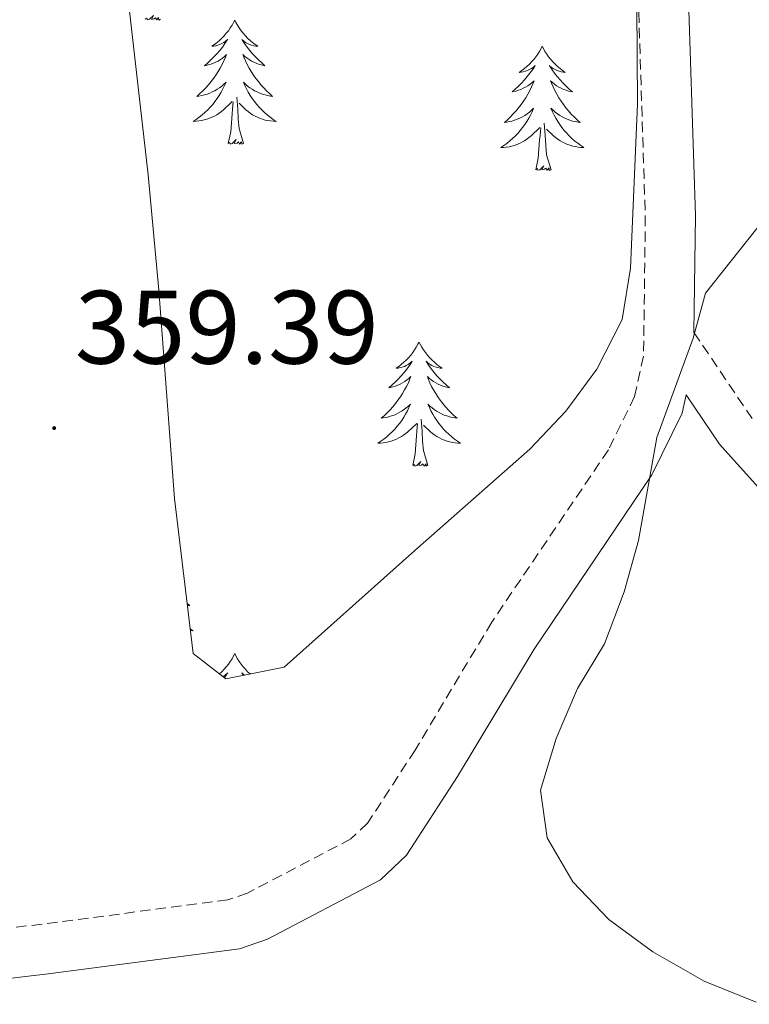
# Model space of a CAD drawing. Units: metres. Extents: x 607437 to 611938, y 4673342 to 4676382.
# Drawn here: x 610753 to 610823, y 4674778 to 4674872 of the extents above; entities that cross this region are included whole.
import ezdxf
from ezdxf.enums import TextEntityAlignment as Align

# ---------------------------------------------------------------- set-up
doc = ezdxf.new("R2010")
doc.units = ezdxf.units.M
doc.header["$MEASUREMENT"] = 0
doc.linetypes.add('TRAZOSX2', pattern=[1.5, 1, -0.5])
for name, color, linetype, lineweight in [('Carátula', 7, 'Continuous', 5), ('Level 21', 19, 'Continuous', 0), ('Level 35', 92, 'Continuous', 0), ('Level 36', 19, 'Continuous', 40), ('Level 41', 19, 'Continuous', 0), ('Level 5', 36, 'Continuous', 0), ('Level 7', 1, 'Continuous', 0)]:
    doc.layers.add(name, color=color, linetype=linetype, lineweight=lineweight)
doc.styles.add('Arial', font='ARIAL.TTF', dxfattribs={"height": 0.2})

# ---------------------------------------------------------------- blocks, each defined once
blk = doc.blocks.new('5PATER')
at = {"layer": 'Carátula', "linetype": 'Continuous', "lineweight": 5}
h = blk.add_hatch(color=250, dxfattribs=at)
edge = h.paths.add_edge_path()
edge.add_ellipse((0, 0.01), major_axis=(-1.33, -1.34), ratio=0.999422, start_angle=0, end_angle=360)

msp = doc.modelspace()

# ---------------------------------------------------------------- linework, layer by layer
at = {"layer": 'Level 21', "color": 19, "linetype": 'Continuous', "lineweight": 0}
for points in [[(610817.45, 4674842.3, 359.75), (610817.59, 4674853.53, 359.63), (610815.84, 4674907.72, 356.34), (610814.87, 4674924.32, 354.91), (610813.84, 4674944.29, 354.75), (610812.23, 4674983.1, 353.68), (610811.82, 4674997.93, 352.86), (610811.31, 4675035.27, 353.07), (610811.15, 4675050.36, 351.84), (610810.76, 4675065.35, 352.05), (610809.62, 4675081.16, 351.64), (610807.9, 4675109.52, 351.9)], [(610727.594, 4674777.1, 356.14), (610740.575, 4674778.988, 357.98), (610755.476, 4674780.736, 358.09), (610773.827, 4674783.153, 359.25), (610776.517, 4674784.082, 359.41), (610787.368, 4674789.75, 360.23), (610789.859, 4674792.12, 360.23), (610794.77, 4674799.669, 360.23), (610802.112, 4674811.897, 360.85), (610813.414, 4674828.614, 360.67), (610816.315, 4674834.554, 360.44), (610816.705, 4674836.304, 360.17), (610819.905, 4674831.583, 360.67), (610823.634, 4674827.453, 360.95)]]:
    msp.add_polyline3d(points, dxfattribs=at)
at = {"layer": 'Level 21', "color": 19, "linetype": 'TRAZOSX2', "lineweight": 0}
for points in [[(610806.48, 4675037.04, 351.35), (610806.5, 4675035.21, 353.07), (610807.02, 4674997.83, 352.86), (610807.43, 4674982.93, 353.68), (610809.04, 4674944.07, 354.75), (610810.08, 4674924.06, 354.91), (610811.04, 4674907.5, 356.34), (610812.79, 4674853.48, 359.63), (610812.62, 4674840.03, 360.35), (610811.76, 4674836.16, 360.44), (610809.24, 4674831.02, 360.67), (610798.05, 4674814.49, 360.85), (610790.69, 4674802.22, 360.23), (610786.14, 4674795.21, 360.23), (610784.54, 4674793.69, 360.23), (610774.61, 4674788.5, 359.41), (610772.73, 4674787.85, 359.25), (610754.89, 4674785.51, 358.09), (610739.96, 4674783.76, 357.98), (610726.73, 4674781.83, 356.14), (610710.29, 4674778.28, 354.91), (610694.23, 4674774.79, 354.87)], [(610817.45, 4674842.3, 359.75), (610823.04, 4674834.03, 360.67)]]:
    msp.add_polyline3d(points, dxfattribs=at)
at = {"layer": 'Level 35', "color": 92, "linetype": 'Continuous', "lineweight": 0, "ltscale": 0.5}
for points in [[(610807.12, 4674981.35, 353.57), (610807.99, 4674971.17, 354.17), (610808.67, 4674965.04, 354.99), (610809.56, 4674932.83, 354.58), (610810.96, 4674902.88, 355.32), (610811.91, 4674882.92, 356.34), (610812.04, 4674864.22, 357.99), (610811.37, 4674848.45, 359.49), (610810.57, 4674843.53, 359.88), (610808.15, 4674838.76, 360.1), (610805.16, 4674834.73, 360.17), (610801.7, 4674831.1, 360.23), (610790.38, 4674821.12, 360.7), (610778.14, 4674810.18, 359.9), (610772.54, 4674809.04, 361.03), (610769.4, 4674811.47, 361.94)], [(610769.4, 4674811.47, 361.94), (610767.59, 4674826.37, 362.7), (610766.09, 4674846.35, 362.65), (610765.07, 4674857.41, 361.94), (610761.13, 4674891.95, 357.94), (610759.34, 4674918.03, 356.2), (610758.38, 4674932.96, 355.8), (610754.03, 4674979.4, 355.8)]]:
    msp.add_polyline3d(points, dxfattribs=at)
at = {"layer": 'Level 36', "color": 92, "linetype": 'Continuous', "lineweight": 0}
for points in [[(610766.27, 4674872.34, 0.01), (610766.1, 4674872.27, 0.01), (610766.08, 4674872.51, 0.01), (610765.89, 4674872.28, 0.01), (610765.77, 4674872.49, 0.01), (610765.65, 4674872.38, 0.01), (610765.38, 4674872.32, 0.01), (610765.57, 4674872.72, 0.01), (610765.19, 4674872.34, 0.01), (610765, 4674872.28, 0.01), (610764.96, 4674872.45, 0.01), (610764.8, 4674872.34, 0.01)], [(610773.38, 4674872.27, 0.01), (610773.27, 4674872.05, 0.01), (610773.12, 4674871.77, 0.01), (610772.95, 4674871.51, 0.01), (610772.77, 4674871.25, 0.01), (610772.57, 4674871, 0.01), (610772.37, 4674870.76, 0.01), (610772.15, 4674870.54, 0.01), (610771.92, 4674870.32, 0.01), (610771.68, 4674870.12, 0.01), (610771.43, 4674869.93, 0.01), (610771.17, 4674869.75, 0.01), (610771.37, 4674869.77, 0.01), (610771.57, 4674869.81, 0.01), (610771.77, 4674869.87, 0.01), (610771.96, 4674869.94, 0.01), (610772.15, 4674870.02, 0.01), (610772.33, 4674870.12, 0.01), (610772.51, 4674870.23, 0.01), (610772.71, 4674870.42, 0.01), (610772.67, 4674870.36, 0.01), (610772.44, 4674870.01, 0.01), (610772.2, 4674869.68, 0.01), (610771.94, 4674869.35, 0.01), (610771.67, 4674869.03, 0.01), (610771.39, 4674868.73, 0.01), (610771.1, 4674868.44, 0.01), (610770.8, 4674868.15, 0.01), (610770.49, 4674867.88, 0.01), (610770.61, 4674867.9, 0.01), (610770.85, 4674867.96, 0.01), (610771.1, 4674868.04, 0.01), (610771.33, 4674868.12, 0.01), (610771.56, 4674868.23, 0.01), (610771.79, 4674868.34, 0.01), (610772, 4674868.48, 0.01), (610772.21, 4674868.62, 0.01), (610772.41, 4674868.78, 0.01), (610772.59, 4674868.95, 0.01), (610772.51, 4674868.72, 0.01), (610772.35, 4674868.36, 0.01), (610772.18, 4674868.01, 0.01), (610771.99, 4674867.66, 0.01), (610771.79, 4674867.32, 0.01), (610771.58, 4674866.99, 0.01), (610771.35, 4674866.67, 0.01), (610771.12, 4674866.36, 0.01), (610770.87, 4674866.06, 0.01), (610770.6, 4674865.76, 0.01), (610770.33, 4674865.48, 0.01), (610770.04, 4674865.21, 0.01), (610769.74, 4674864.95, 0.01), (610769.94, 4674864.98, 0.01), (610770.21, 4674865.03, 0.01), (610770.47, 4674865.09, 0.01), (610770.73, 4674865.17, 0.01), (610770.98, 4674865.26, 0.01), (610771.23, 4674865.37, 0.01), (610771.47, 4674865.49, 0.01), (610771.71, 4674865.63, 0.01), (610771.93, 4674865.78, 0.01), (610772.15, 4674865.94, 0.01), (610772.35, 4674866.12, 0.01), (610772.55, 4674866.31, 0.01), (610772.41, 4674865.98, 0.01)], [(610773.38, 4674872.27, 0.01), (610773.49, 4674872.05, 0.01), (610773.65, 4674871.77, 0.01), (610773.82, 4674871.51, 0.01), (610774, 4674871.25, 0.01), (610774.19, 4674871, 0.01), (610774.4, 4674870.76, 0.01), (610774.62, 4674870.54, 0.01), (610774.85, 4674870.32, 0.01), (610775.09, 4674870.12, 0.01), (610775.34, 4674869.93, 0.01), (610775.6, 4674869.75, 0.01), (610775.4, 4674869.77, 0.01), (610775.2, 4674869.81, 0.01), (610775, 4674869.87, 0.01), (610774.8, 4674869.94, 0.01), (610774.61, 4674870.02, 0.01), (610774.43, 4674870.12, 0.01), (610774.26, 4674870.23, 0.01), (610774.05, 4674870.42, 0.01), (610774.1, 4674870.36, 0.01), (610774.33, 4674870.01, 0.01), (610774.57, 4674869.68, 0.01), (610774.83, 4674869.35, 0.01), (610775.09, 4674869.03, 0.01), (610775.37, 4674868.73, 0.01), (610775.67, 4674868.44, 0.01), (610775.97, 4674868.15, 0.01), (610776.28, 4674867.88, 0.01), (610776.16, 4674867.9, 0.01), (610775.91, 4674867.96, 0.01), (610775.67, 4674868.04, 0.01), (610775.43, 4674868.12, 0.01), (610775.2, 4674868.23, 0.01), (610774.98, 4674868.34, 0.01), (610774.76, 4674868.48, 0.01), (610774.56, 4674868.62, 0.01), (610774.36, 4674868.78, 0.01), (610774.17, 4674868.95, 0.01), (610774.26, 4674868.72, 0.01), (610774.42, 4674868.36, 0.01), (610774.59, 4674868.01, 0.01), (610774.77, 4674867.66, 0.01), (610774.97, 4674867.32, 0.01), (610775.18, 4674866.99, 0.01), (610775.41, 4674866.67, 0.01), (610775.65, 4674866.36, 0.01), (610775.9, 4674866.06, 0.01), (610776.17, 4674865.76, 0.01), (610776.44, 4674865.48, 0.01), (610776.73, 4674865.21, 0.01), (610777.02, 4674864.95, 0.01), (610776.83, 4674864.98, 0.01), (610776.56, 4674865.03, 0.01), (610776.3, 4674865.09, 0.01), (610776.04, 4674865.17, 0.01), (610775.78, 4674865.26, 0.01), (610775.54, 4674865.37, 0.01), (610775.29, 4674865.49, 0.01), (610775.06, 4674865.63, 0.01), (610774.84, 4674865.78, 0.01), (610774.62, 4674865.94, 0.01), (610774.41, 4674866.12, 0.01), (610774.22, 4674866.31, 0.01), (610774.36, 4674865.98, 0.01)], [(610802.9, 4674869.76, 0.01), (610802.79, 4674869.54, 0.01), (610802.63, 4674869.26, 0.01), (610802.46, 4674869, 0.01), (610802.28, 4674868.74, 0.01), (610802.09, 4674868.49, 0.01), (610801.88, 4674868.26, 0.01), (610801.66, 4674868.03, 0.01), (610801.43, 4674867.81, 0.01), (610801.19, 4674867.61, 0.01), (610800.94, 4674867.42, 0.01), (610800.68, 4674867.24, 0.01), (610800.88, 4674867.26, 0.01), (610801.08, 4674867.3, 0.01), (610801.28, 4674867.36, 0.01), (610801.48, 4674867.43, 0.01), (610801.67, 4674867.51, 0.01), (610801.85, 4674867.61, 0.01), (610802.02, 4674867.72, 0.01), (610802.23, 4674867.91, 0.01), (610802.19, 4674867.85, 0.01), (610801.95, 4674867.5, 0.01), (610801.71, 4674867.17, 0.01), (610801.46, 4674866.84, 0.01), (610801.19, 4674866.52, 0.01), (610800.91, 4674866.22, 0.01), (610800.62, 4674865.93, 0.01), (610800.31, 4674865.64, 0.01), (610800, 4674865.37, 0.01), (610800.12, 4674865.4, 0.01), (610800.37, 4674865.45, 0.01), (610800.61, 4674865.53, 0.01), (610800.85, 4674865.61, 0.01), (610801.08, 4674865.72, 0.01), (610801.3, 4674865.84, 0.01), (610801.52, 4674865.97, 0.01), (610801.73, 4674866.11, 0.01), (610801.92, 4674866.27, 0.01), (610802.11, 4674866.44, 0.01), (610802.02, 4674866.22, 0.01), (610801.87, 4674865.86, 0.01), (610801.69, 4674865.5, 0.01), (610801.51, 4674865.15, 0.01), (610801.31, 4674864.81, 0.01), (610801.1, 4674864.48, 0.01), (610800.87, 4674864.16, 0.01), (610800.63, 4674863.85, 0.01), (610800.38, 4674863.55, 0.01), (610800.12, 4674863.26, 0.01), (610799.84, 4674862.97, 0.01), (610799.55, 4674862.7, 0.01), (610799.26, 4674862.45, 0.01), (610799.45, 4674862.47, 0.01), (610799.72, 4674862.52, 0.01), (610799.98, 4674862.58, 0.01), (610800.24, 4674862.66, 0.01), (610800.5, 4674862.75, 0.01), (610800.75, 4674862.86, 0.01), (610800.99, 4674862.98, 0.01), (610801.22, 4674863.12, 0.01), (610801.45, 4674863.27, 0.01), (610801.66, 4674863.44, 0.01), (610801.87, 4674863.61, 0.01), (610802.06, 4674863.8, 0.01), (610801.92, 4674863.47, 0.01)], [(610802.9, 4674869.76, 0.01), (610803.01, 4674869.54, 0.01), (610803.16, 4674869.26, 0.01), (610803.33, 4674869, 0.01), (610803.51, 4674868.74, 0.01), (610803.71, 4674868.49, 0.01), (610803.91, 4674868.26, 0.01), (610804.13, 4674868.03, 0.01), (610804.36, 4674867.81, 0.01), (610804.6, 4674867.61, 0.01), (610804.85, 4674867.42, 0.01), (610805.11, 4674867.24, 0.01), (610804.92, 4674867.26, 0.01), (610804.71, 4674867.3, 0.01), (610804.51, 4674867.36, 0.01), (610804.32, 4674867.43, 0.01), (610804.13, 4674867.51, 0.01), (610803.95, 4674867.61, 0.01), (610803.77, 4674867.72, 0.01), (610803.57, 4674867.91, 0.01), (610803.61, 4674867.85, 0.01), (610803.84, 4674867.5, 0.01), (610804.08, 4674867.17, 0.01), (610804.34, 4674866.84, 0.01), (610804.61, 4674866.52, 0.01), (610804.89, 4674866.22, 0.01), (610805.18, 4674865.93, 0.01), (610805.48, 4674865.64, 0.01), (610805.8, 4674865.37, 0.01), (610805.67, 4674865.4, 0.01), (610805.43, 4674865.45, 0.01), (610805.18, 4674865.53, 0.01), (610804.95, 4674865.61, 0.01), (610804.72, 4674865.72, 0.01), (610804.49, 4674865.84, 0.01), (610804.28, 4674865.97, 0.01), (610804.07, 4674866.11, 0.01), (610803.87, 4674866.27, 0.01), (610803.69, 4674866.44, 0.01), (610803.77, 4674866.22, 0.01), (610803.93, 4674865.86, 0.01), (610804.1, 4674865.5, 0.01), (610804.29, 4674865.15, 0.01), (610804.49, 4674864.81, 0.01), (610804.7, 4674864.48, 0.01), (610804.93, 4674864.16, 0.01), (610805.17, 4674863.85, 0.01), (610805.42, 4674863.55, 0.01), (610805.68, 4674863.25, 0.01), (610805.95, 4674862.97, 0.01), (610806.24, 4674862.7, 0.01), (610806.54, 4674862.44, 0.01), (610806.34, 4674862.47, 0.01), (610806.08, 4674862.52, 0.01), (610805.81, 4674862.58, 0.01), (610805.55, 4674862.66, 0.01), (610805.3, 4674862.75, 0.01), (610805.05, 4674862.86, 0.01), (610804.81, 4674862.98, 0.01), (610804.58, 4674863.12, 0.01), (610804.35, 4674863.27, 0.01), (610804.13, 4674863.44, 0.01), (610803.93, 4674863.61, 0.01), (610803.73, 4674863.8, 0.01), (610803.87, 4674863.47, 0.01)], [(610772.408, 4674865.98, 0.01), (610772.248, 4674865.66, 0.01), (610772.078, 4674865.35, 0.01), (610771.898, 4674865.04, 0.01), (610771.697, 4674864.74, 0.01), (610771.487, 4674864.46, 0.01), (610771.267, 4674864.18, 0.01), (610771.027, 4674863.91, 0.01), (610770.787, 4674863.65, 0.01), (610770.527, 4674863.41, 0.01), (610770.257, 4674863.17, 0.01), (610769.977, 4674862.95, 0.01), (610769.687, 4674862.74, 0.01), (610769.397, 4674862.55, 0.01), (610769.667, 4674862.56, 0.01), (610769.927, 4674862.59, 0.01), (610770.187, 4674862.63, 0.01), (610770.447, 4674862.68, 0.01), (610770.707, 4674862.76, 0.01), (610770.957, 4674862.84, 0.01), (610771.197, 4674862.95, 0.01), (610771.437, 4674863.06, 0.01), (610771.667, 4674863.19, 0.01), (610771.887, 4674863.34, 0.01), (610772.097, 4674863.5, 0.01), (610772.307, 4674863.67, 0.01), (610773.148, 4674864.459, 0.01)], [(610774.358, 4674865.979, 0.01), (610774.508, 4674865.659, 0.01), (610774.678, 4674865.349, 0.01), (610774.868, 4674865.039, 0.01), (610775.058, 4674864.739, 0.01), (610775.268, 4674864.459, 0.01), (610775.498, 4674864.179, 0.01), (610775.728, 4674863.909, 0.01), (610775.978, 4674863.649, 0.01), (610776.237, 4674863.409, 0.01), (610776.507, 4674863.169, 0.01), (610776.777, 4674862.949, 0.01), (610777.067, 4674862.739, 0.01), (610777.357, 4674862.549, 0.01), (610777.097, 4674862.559, 0.01), (610776.827, 4674862.589, 0.01), (610776.567, 4674862.629, 0.01), (610776.307, 4674862.679, 0.01), (610776.057, 4674862.759, 0.01), (610775.807, 4674862.839, 0.01), (610775.567, 4674862.949, 0.01), (610775.327, 4674863.059, 0.01), (610775.097, 4674863.189, 0.01), (610774.867, 4674863.339, 0.01), (610774.657, 4674863.499, 0.01), (610774.457, 4674863.669, 0.01), (610773.798, 4674864.289, 0.01)], [(610774.23, 4674860.42, 0.01), (610773.81, 4674861.86, 0.01), (610773.71, 4674862.76, 0.01), (610773.67, 4674863.71, 0.01), (610773.57, 4674864.87, 0.01)], [(610772.76, 4674860.42, 0.01), (610773.01, 4674861.53, 0.01), (610773.12, 4674863.28, 0.01), (610773.17, 4674863.71, 0.01), (610773.23, 4674864.43, 0.01)], [(610801.918, 4674863.475, 0.01), (610801.768, 4674863.155, 0.01), (610801.598, 4674862.845, 0.01), (610801.408, 4674862.535, 0.01), (610801.218, 4674862.235, 0.01), (610801.008, 4674861.945, 0.01), (610800.778, 4674861.665, 0.01), (610800.548, 4674861.395, 0.01), (610800.298, 4674861.135, 0.01), (610800.048, 4674860.895, 0.01), (610799.778, 4674860.665, 0.01), (610799.498, 4674860.435, 0.01), (610799.208, 4674860.235, 0.01), (610798.918, 4674860.035, 0.01), (610799.178, 4674860.045, 0.01), (610799.448, 4674860.075, 0.01), (610799.708, 4674860.115, 0.01), (610799.968, 4674860.175, 0.01), (610800.218, 4674860.245, 0.01), (610800.468, 4674860.335, 0.01), (610800.718, 4674860.435, 0.01), (610800.948, 4674860.545, 0.01), (610801.178, 4674860.675, 0.01), (610801.408, 4674860.825, 0.01), (610801.618, 4674860.995, 0.01), (610801.818, 4674861.165, 0.01), (610802.668, 4674861.965, 0.01)], [(610803.868, 4674863.475, 0.01), (610804.028, 4674863.155, 0.01), (610804.198, 4674862.844, 0.01), (610804.378, 4674862.534, 0.01), (610804.578, 4674862.244, 0.01), (610804.788, 4674861.954, 0.01), (610805.008, 4674861.674, 0.01), (610805.248, 4674861.404, 0.01), (610805.488, 4674861.144, 0.01), (610805.748, 4674860.904, 0.01), (610806.018, 4674860.664, 0.01), (610806.298, 4674860.444, 0.01), (610806.588, 4674860.234, 0.01), (610806.878, 4674860.044, 0.01), (610806.608, 4674860.054, 0.01), (610806.348, 4674860.084, 0.01), (610806.088, 4674860.124, 0.01), (610805.828, 4674860.184, 0.01), (610805.568, 4674860.254, 0.01), (610805.318, 4674860.334, 0.01), (610805.078, 4674860.444, 0.01), (610804.838, 4674860.554, 0.01), (610804.608, 4674860.685, 0.01), (610804.388, 4674860.835, 0.01), (610804.178, 4674860.995, 0.01), (610803.968, 4674861.165, 0.01), (610803.318, 4674861.785, 0.01)], [(610802.28, 4674857.91, 0.01), (610802.52, 4674859.02, 0.01), (610802.64, 4674860.77, 0.01), (610802.69, 4674861.2, 0.01), (610802.75, 4674861.92, 0.01)], [(610803.75, 4674857.91, 0.01), (610803.32, 4674859.35, 0.01), (610803.23, 4674860.25, 0.01), (610803.18, 4674861.2, 0.01), (610803.08, 4674862.36, 0.01)], [(610774.23, 4674860.42, 0.01), (610774.06, 4674860.35, 0.01), (610774.04, 4674860.59, 0.01), (610773.85, 4674860.36, 0.01), (610773.73, 4674860.57, 0.01), (610773.61, 4674860.46, 0.01), (610773.34, 4674860.41, 0.01), (610773.53, 4674860.8, 0.01), (610773.15, 4674860.42, 0.01), (610772.96, 4674860.36, 0.01), (610772.92, 4674860.53, 0.01), (610772.76, 4674860.42, 0.01)], [(610803.75, 4674857.91, 0.01), (610803.57, 4674857.84, 0.01), (610803.56, 4674858.08, 0.01), (610803.37, 4674857.86, 0.01), (610803.25, 4674858.06, 0.01), (610803.12, 4674857.95, 0.01), (610802.85, 4674857.9, 0.01), (610803.05, 4674858.29, 0.01), (610802.67, 4674857.91, 0.01), (610802.48, 4674857.86, 0.01), (610802.44, 4674858.02, 0.01), (610802.28, 4674857.91, 0.01)], [(610791.08, 4674841.37, 0.01), (610790.97, 4674841.16, 0.01), (610790.81, 4674840.88, 0.01), (610790.65, 4674840.61, 0.01), (610790.46, 4674840.36, 0.01), (610790.27, 4674840.11, 0.01), (610790.06, 4674839.87, 0.01), (610789.84, 4674839.64, 0.01), (610789.61, 4674839.43, 0.01), (610789.37, 4674839.23, 0.01), (610789.12, 4674839.04, 0.01), (610788.86, 4674838.86, 0.01), (610789.06, 4674838.88, 0.01), (610789.27, 4674838.92, 0.01), (610789.46, 4674838.97, 0.01), (610789.66, 4674839.04, 0.01), (610789.85, 4674839.13, 0.01), (610790.03, 4674839.23, 0.01), (610790.2, 4674839.34, 0.01), (610790.41, 4674839.53, 0.01), (610790.37, 4674839.46, 0.01), (610790.14, 4674839.12, 0.01), (610789.89, 4674838.78, 0.01), (610789.64, 4674838.46, 0.01), (610789.37, 4674838.14, 0.01), (610789.09, 4674837.84, 0.01), (610788.8, 4674837.54, 0.01), (610788.49, 4674837.26, 0.01), (610788.18, 4674836.99, 0.01), (610788.31, 4674837.01, 0.01), (610788.55, 4674837.07, 0.01), (610788.79, 4674837.14, 0.01), (610789.03, 4674837.23, 0.01), (610789.26, 4674837.33, 0.01), (610789.48, 4674837.45, 0.01), (610789.7, 4674837.58, 0.01), (610789.91, 4674837.73, 0.01), (610790.1, 4674837.88, 0.01), (610790.29, 4674838.05, 0.01), (610790.2, 4674837.83, 0.01), (610790.05, 4674837.47, 0.01), (610789.88, 4674837.12, 0.01), (610789.69, 4674836.77, 0.01), (610789.49, 4674836.43, 0.01), (610789.28, 4674836.1, 0.01), (610789.05, 4674835.78, 0.01), (610788.81, 4674835.46, 0.01), (610788.56, 4674835.16, 0.01), (610788.3, 4674834.87, 0.01), (610788.02, 4674834.59, 0.01), (610787.74, 4674834.32, 0.01), (610787.44, 4674834.06, 0.01), (610787.63, 4674834.09, 0.01), (610787.9, 4674834.13, 0.01), (610788.17, 4674834.2, 0.01), (610788.42, 4674834.28, 0.01), (610788.68, 4674834.37, 0.01), (610788.93, 4674834.48, 0.01), (610789.17, 4674834.6, 0.01), (610789.4, 4674834.74, 0.01), (610789.63, 4674834.89, 0.01), (610789.84, 4674835.05, 0.01), (610790.05, 4674835.23, 0.01), (610790.24, 4674835.42, 0.01), (610790.1, 4674835.09, 0.01)], [(610791.08, 4674841.37, 0.01), (610791.19, 4674841.16, 0.01), (610791.35, 4674840.88, 0.01), (610791.51, 4674840.61, 0.01), (610791.7, 4674840.36, 0.01), (610791.89, 4674840.11, 0.01), (610792.1, 4674839.87, 0.01), (610792.32, 4674839.64, 0.01), (610792.55, 4674839.43, 0.01), (610792.79, 4674839.23, 0.01), (610793.04, 4674839.04, 0.01), (610793.3, 4674838.86, 0.01), (610793.1, 4674838.88, 0.01), (610792.89, 4674838.92, 0.01), (610792.7, 4674838.97, 0.01), (610792.5, 4674839.04, 0.01), (610792.31, 4674839.13, 0.01), (610792.13, 4674839.23, 0.01), (610791.96, 4674839.34, 0.01), (610791.75, 4674839.53, 0.01), (610791.79, 4674839.46, 0.01), (610792.02, 4674839.12, 0.01), (610792.27, 4674838.78, 0.01), (610792.52, 4674838.46, 0.01), (610792.79, 4674838.14, 0.01), (610793.07, 4674837.84, 0.01), (610793.36, 4674837.54, 0.01), (610793.67, 4674837.26, 0.01), (610793.98, 4674836.99, 0.01), (610793.85, 4674837.01, 0.01), (610793.61, 4674837.07, 0.01), (610793.37, 4674837.14, 0.01), (610793.13, 4674837.23, 0.01), (610792.9, 4674837.33, 0.01), (610792.68, 4674837.45, 0.01), (610792.46, 4674837.58, 0.01), (610792.25, 4674837.73, 0.01), (610792.06, 4674837.88, 0.01), (610791.87, 4674838.05, 0.01), (610791.96, 4674837.83, 0.01), (610792.11, 4674837.47, 0.01), (610792.28, 4674837.12, 0.01), (610792.47, 4674836.77, 0.01), (610792.67, 4674836.43, 0.01), (610792.88, 4674836.1, 0.01), (610793.11, 4674835.78, 0.01), (610793.35, 4674835.46, 0.01), (610793.6, 4674835.16, 0.01), (610793.86, 4674834.87, 0.01), (610794.14, 4674834.59, 0.01), (610794.42, 4674834.32, 0.01), (610794.72, 4674834.06, 0.01), (610794.53, 4674834.09, 0.01), (610794.26, 4674834.13, 0.01), (610793.99, 4674834.2, 0.01), (610793.74, 4674834.28, 0.01), (610793.48, 4674834.37, 0.01), (610793.23, 4674834.48, 0.01), (610792.99, 4674834.6, 0.01), (610792.76, 4674834.74, 0.01), (610792.53, 4674834.89, 0.01), (610792.32, 4674835.05, 0.01), (610792.11, 4674835.23, 0.01), (610791.92, 4674835.42, 0.01), (610792.06, 4674835.09, 0.01)], [(610790.104, 4674835.088, 0.01), (610789.954, 4674834.768, 0.01), (610789.784, 4674834.448, 0.01), (610789.604, 4674834.148, 0.01), (610789.404, 4674833.848, 0.01), (610789.194, 4674833.558, 0.01), (610788.974, 4674833.288, 0.01), (610788.734, 4674833.018, 0.01), (610788.494, 4674832.758, 0.01), (610788.234, 4674832.518, 0.01), (610787.964, 4674832.278, 0.01), (610787.684, 4674832.058, 0.01), (610787.394, 4674831.848, 0.01), (610787.104, 4674831.659, 0.01), (610787.374, 4674831.668, 0.01), (610787.634, 4674831.688, 0.01), (610787.894, 4674831.728, 0.01), (610788.154, 4674831.788, 0.01), (610788.404, 4674831.858, 0.01), (610788.654, 4674831.948, 0.01), (610788.904, 4674832.048, 0.01), (610789.144, 4674832.168, 0.01), (610789.374, 4674832.298, 0.01), (610789.594, 4674832.438, 0.01), (610789.804, 4674832.598, 0.01), (610790.004, 4674832.768, 0.01), (610790.854, 4674833.568, 0.01)], [(610792.064, 4674835.088, 0.01), (610792.214, 4674834.768, 0.01), (610792.384, 4674834.448, 0.01), (610792.564, 4674834.148, 0.01), (610792.764, 4674833.848, 0.01), (610792.974, 4674833.557, 0.01), (610793.194, 4674833.287, 0.01), (610793.434, 4674833.017, 0.01), (610793.674, 4674832.757, 0.01), (610793.934, 4674832.517, 0.01), (610794.204, 4674832.277, 0.01), (610794.484, 4674832.057, 0.01), (610794.774, 4674831.847, 0.01), (610795.064, 4674831.657, 0.01), (610794.794, 4674831.667, 0.01), (610794.534, 4674831.687, 0.01), (610794.274, 4674831.727, 0.01), (610794.014, 4674831.787, 0.01), (610793.764, 4674831.857, 0.01), (610793.514, 4674831.947, 0.01), (610793.264, 4674832.048, 0.01), (610793.024, 4674832.168, 0.01), (610792.794, 4674832.298, 0.01), (610792.574, 4674832.438, 0.01), (610792.364, 4674832.598, 0.01), (610792.164, 4674832.768, 0.01), (610791.504, 4674833.388, 0.01)], [(610790.46, 4674829.52, 0.01), (610790.71, 4674830.64, 0.01), (610790.82, 4674832.38, 0.01), (610790.87, 4674832.82, 0.01), (610790.93, 4674833.54, 0.01)], [(610791.93, 4674829.52, 0.01), (610791.5, 4674830.96, 0.01), (610791.41, 4674831.87, 0.01), (610791.37, 4674832.82, 0.01), (610791.26, 4674833.98, 0.01)], [(610791.93, 4674829.52, 0.01), (610791.76, 4674829.46, 0.01), (610791.74, 4674829.69, 0.01), (610791.55, 4674829.47, 0.01), (610791.43, 4674829.68, 0.01), (610791.31, 4674829.57, 0.01), (610791.04, 4674829.51, 0.01), (610791.23, 4674829.91, 0.01), (610790.85, 4674829.53, 0.01), (610790.66, 4674829.47, 0.01), (610790.62, 4674829.63, 0.01), (610790.46, 4674829.52, 0.01)], [(610768.82, 4674816.29, 0.01), (610769.06, 4674816.08, 0.01), (610768.87, 4674816.1, 0.01), (610768.84, 4674816.1, 0.01)], [(610769.11, 4674813.86, 0.01), (610769.4, 4674813.67, 0.01), (610769.14, 4674813.68, 0.01), (610769.13, 4674813.68, 0.01)], [(610773.38, 4674811.47, 0.01), (610773.27, 4674811.25, 0.01), (610773.12, 4674810.98, 0.01), (610772.95, 4674810.71, 0.01), (610772.77, 4674810.45, 0.01), (610772.57, 4674810.2, 0.01), (610772.37, 4674809.97, 0.01), (610772.15, 4674809.74, 0.01), (610771.92, 4674809.52, 0.01)], [(610773.38, 4674811.47, 0.01), (610773.49, 4674811.25, 0.01), (610773.65, 4674810.98, 0.01), (610773.82, 4674810.71, 0.01), (610774, 4674810.45, 0.01), (610774.19, 4674810.2, 0.01), (610774.4, 4674809.97, 0.01), (610774.62, 4674809.74, 0.01), (610774.85, 4674809.52, 0.01), (610774.86, 4674809.51, 0.01)], [(610772.24, 4674809.27, 0.01), (610772.33, 4674809.32, 0.01), (610772.51, 4674809.43, 0.01), (610772.71, 4674809.62, 0.01), (610772.67, 4674809.56, 0.01), (610772.44, 4674809.21, 0.01), (610772.4, 4674809.16, 0.01)], [(610774.31, 4674809.4, 0.01), (610774.26, 4674809.43, 0.01), (610774.05, 4674809.62, 0.01), (610774.09, 4674809.56, 0.01), (610774.21, 4674809.38, 0.01)]]:
    msp.add_polyline3d(points, dxfattribs=at)
at = {"layer": 'Level 5', "color": 36, "linetype": 'Continuous', "lineweight": 0}
msp.add_polyline3d([(610825.1, 4674854.29, 360.01), (610818.56, 4674846.06, 360.01), (610817.39, 4674841.73, 360.01), (610813.9, 4674832.21, 360.01), (610812.15, 4674822.34, 360.01), (610810.76, 4674817.4, 360.01), (610808.86, 4674812.41, 360.01), (610806.28, 4674808.13, 360.01), (610804.24, 4674803.34, 360.01), (610802.74, 4674798.37, 360.01), (610803.36, 4674793.8, 360.01), (610805.84, 4674789.58, 360.01), (610809.3, 4674785.97, 360.01), (610813.5, 4674782.84, 360.01), (610818.44, 4674780.05, 360.01), (610823.43, 4674778.04, 360.01)], dxfattribs=at)

# ---------------------------------------------------------------- block references
at = {"layer": 'Level 7', "color": 19, "linetype": 'Continuous', "lineweight": 0, "xscale": 0.09999983015004542, "yscale": 0.09999983015004542}
msp.add_blockref('5PATER', (610756.05, 4674833.11, 359.39), dxfattribs=at)

# ---------------------------------------------------------------- texts
at = {"layer": 'Level 41', "color": 19, "linetype": 'Continuous', "lineweight": 0, "style": 'Arial'}
msp.add_text('359.39', height=7, dxfattribs=at).set_placement((610758.04, 4674837.11, 359.39), align=Align.BOTTOM_LEFT)

doc.saveas('drawing.dxf')
